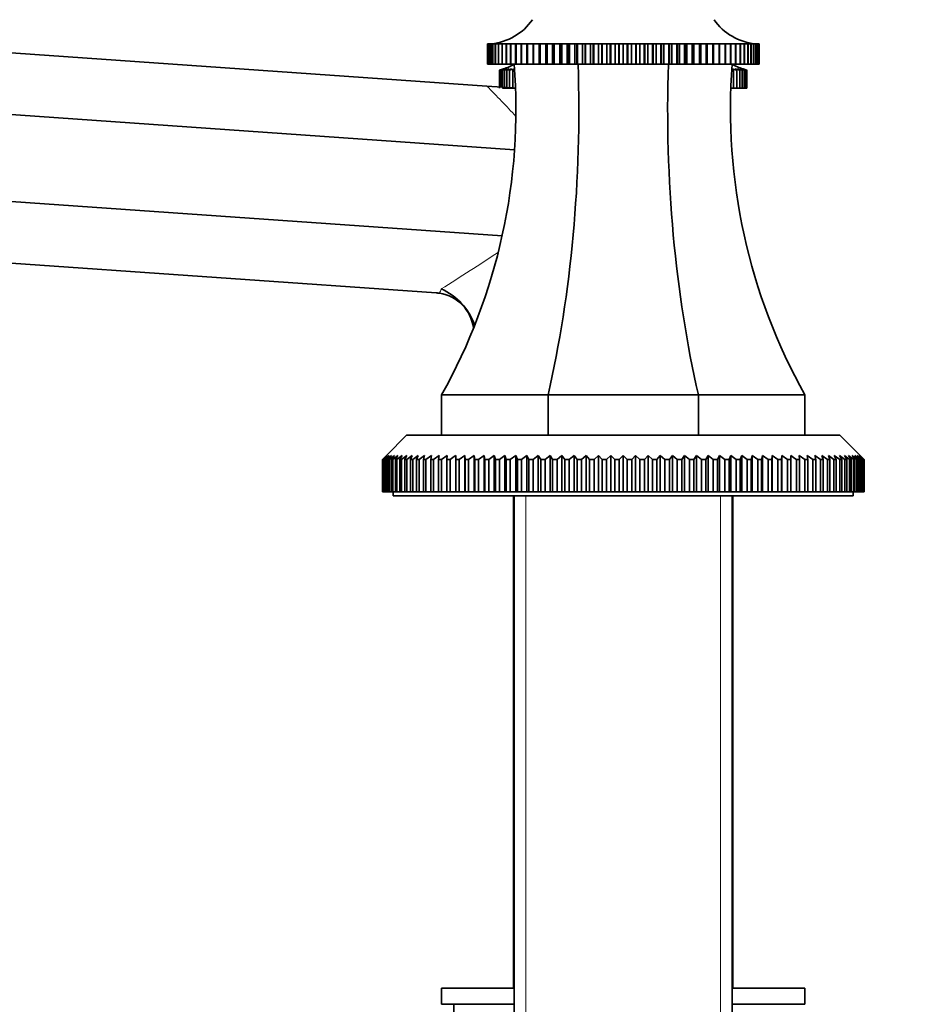
# Model space of a CAD drawing. Units: millimetres. Extents: x 0 to 1649, y 0 to 2099.
# Drawn here: x 337 to 449, y 1302 to 1424 of the extents above; entities that cross this region are included whole.
import ezdxf
from ezdxf import colors
from ezdxf.entities.mleader import LeaderData, LeaderLine
from ezdxf.math import Vec2, Vec3

# ---------------------------------------------------------------- set-up
doc = ezdxf.new("R2010")
doc.units = ezdxf.units.MM
doc.layers.add('DV2_Défaut', color=7, linetype='Continuous')
doc.layers.add('Défaut', color=7, linetype='Continuous')

# ---------------------------------------------------------------- blocks, each defined once
blk = doc.blocks.new('_DOT')
at = {"color": 0}
blk.add_line((0, 0), (-1, 0), dxfattribs=at)
at = {"color": 0, "const_width": 0.333}
blk.add_lwpolyline([(-0.1665, 0, 1), (0.1665, 0, 1)], format="xyb", close=True, dxfattribs=at)
blk = doc.blocks.new('SE1')
at = {"layer": 'DV2_Défaut', "color": 7, "linetype": 'Continuous', "lineweight": 35}
for p, q in [((394.52, 1415.77), (287.37, 1423.26)), ((394.59, 1421), (394.64, 1421)), ((394.59, 1418.5), (394.59, 1421)), ((394.59, 1421), (394.59, 1421)), ((394.64, 1421), (394.59, 1421)), ((394.59, 1421), (394.59, 1418.5)), ((394.65, 1421), (394.77, 1421)), ((394.65, 1418.5), (394.65, 1421)), ((394.66, 1421), (394.65, 1421)), ((394.77, 1421), (394.66, 1421)), ((394.66, 1421), (394.66, 1418.5)), ((394.78, 1421), (394.96, 1421.01)), ((394.78, 1418.5), (394.78, 1421)), ((394.8, 1421), (394.78, 1421)), ((394.97, 1421), (394.8, 1421)), ((394.8, 1421), (394.8, 1418.5)), ((394.98, 1421), (395.37, 1421.02)), ((394.98, 1418.5), (394.98, 1421)), ((395, 1421), (394.98, 1421)), ((395.23, 1421.01), (395, 1421)), ((395, 1421), (395, 1418.5)), ((395.24, 1421), (395.6, 1421.02)), ((395.24, 1418.5), (395.24, 1421)), ((395.26, 1421), (395.24, 1421)), ((395.55, 1421.01), (395.26, 1421)), ((395.26, 1421), (395.26, 1418.5)), ((395.57, 1421), (395.88, 1421.02)), ((395.57, 1418.5), (395.57, 1421)), ((395.59, 1421), (395.57, 1421)), ((395.94, 1421.01), (395.59, 1421)), ((395.59, 1421), (395.59, 1418.5)), ((395.95, 1421), (396.23, 1421.02)), ((395.95, 1418.5), (395.95, 1421)), ((395.98, 1421), (395.95, 1421)), ((396.64, 1421.02), (395.98, 1421)), ((395.98, 1421), (395.98, 1418.5)), ((396.4, 1421), (396.64, 1421.02)), ((396.4, 1418.5), (396.4, 1421)), ((396.43, 1421), (396.4, 1421)), ((397.1, 1421.02), (396.43, 1421)), ((396.43, 1421), (396.43, 1418.5)), ((396.91, 1421), (397.1, 1421.02)), ((396.91, 1418.5), (396.91, 1421)), ((396.95, 1421), (396.91, 1421)), ((397.63, 1421.02), (396.95, 1421)), ((396.95, 1421), (396.95, 1418.5)), ((397.47, 1421), (397.63, 1421.02)), ((397.47, 1418.5), (397.47, 1421)), ((397.51, 1421), (397.47, 1421)), ((398.2, 1421.02), (397.51, 1421)), ((397.51, 1421), (397.51, 1418.5)), ((398.09, 1421), (398.2, 1421.02)), ((398.09, 1418.5), (398.09, 1421)), ((398.14, 1421), (398.09, 1421)), ((398.83, 1421.02), (398.14, 1421)), ((398.14, 1421), (398.14, 1418.5)), ((398.77, 1421), (398.83, 1421.02)), ((398.77, 1418.5), (398.77, 1421)), ((398.81, 1421), (398.77, 1421)), ((399.51, 1421.02), (398.81, 1421)), ((398.81, 1421), (398.81, 1418.5)), ((399.49, 1421), (399.51, 1421.02)), ((399.49, 1418.5), (399.49, 1421)), ((399.54, 1421), (399.49, 1421)), ((400.24, 1421.02), (399.54, 1421)), ((399.54, 1421), (399.54, 1418.5)), ((400.26, 1421), (400.24, 1421.02)), ((400.24, 1421.02), (400.24, 1418.5)), ((400.26, 1418.5), (400.26, 1421)), ((400.31, 1421), (400.26, 1421)), ((401.01, 1421.02), (400.31, 1421)), ((400.31, 1421), (400.31, 1418.5)), ((401.07, 1421), (401.01, 1421.02)), ((401.01, 1421.02), (401.01, 1418.5)), ((401.07, 1418.5), (401.07, 1421)), ((401.13, 1421), (401.07, 1421)), ((401.82, 1421.02), (401.13, 1421)), ((401.13, 1421), (401.13, 1418.5)), ((401.93, 1421), (401.82, 1421.02)), ((401.82, 1421.02), (401.82, 1418.5)), ((401.93, 1418.5), (401.93, 1421)), ((401.99, 1421), (401.93, 1421)), ((402.67, 1421.02), (401.99, 1421)), ((401.99, 1421), (401.99, 1418.5)), ((402.82, 1421), (402.67, 1421.02)), ((402.67, 1421.02), (402.67, 1418.5)), ((402.82, 1418.5), (402.82, 1421)), ((402.88, 1421), (402.82, 1421)), ((403.55, 1421.02), (402.88, 1421)), ((402.88, 1421), (402.88, 1418.5)), ((403.74, 1421), (403.55, 1421.02)), ((403.55, 1421.02), (403.55, 1418.5)), ((403.74, 1418.5), (403.74, 1421)), ((403.81, 1421), (403.74, 1421)), ((404.47, 1421.02), (403.81, 1421)), ((403.81, 1421), (403.81, 1418.5)), ((404.7, 1421), (404.47, 1421.02)), ((404.47, 1421.02), (404.47, 1418.5)), ((404.7, 1418.5), (404.7, 1421)), ((404.77, 1421), (404.7, 1421)), ((405.41, 1421.02), (404.77, 1421)), ((404.77, 1421), (404.77, 1418.5)), ((405.68, 1421), (405.41, 1421.02)), ((405.41, 1421.02), (405.41, 1418.5)), ((405.68, 1418.5), (405.68, 1421)), ((405.75, 1421), (405.68, 1421)), ((406.37, 1421.02), (405.75, 1421)), ((405.75, 1421), (405.75, 1418.5)), ((406.69, 1421), (406.37, 1421.02)), ((406.37, 1421.02), (406.37, 1418.5)), ((406.69, 1418.5), (406.69, 1421)), ((406.76, 1421), (406.69, 1421)), ((407.36, 1421.02), (406.76, 1421)), ((406.76, 1421), (406.76, 1418.5)), ((407.71, 1421), (407.36, 1421.02)), ((407.36, 1421.02), (407.36, 1418.5)), ((407.71, 1418.5), (407.71, 1421)), ((407.78, 1421), (407.71, 1421)), ((408.36, 1421.02), (407.78, 1421)), ((407.78, 1421), (407.78, 1418.5)), ((408.75, 1421), (408.36, 1421.02)), ((408.36, 1421.02), (408.36, 1418.5)), ((408.75, 1418.5), (408.75, 1421)), ((408.82, 1421), (408.75, 1421)), ((409.37, 1421.02), (408.82, 1421)), ((408.82, 1421), (408.82, 1418.5)), ((409.8, 1421), (409.37, 1421.02)), ((409.37, 1421.02), (409.37, 1418.5)), ((409.8, 1418.5), (409.8, 1421)), ((409.87, 1421), (409.8, 1421)), ((410.4, 1421.02), (409.87, 1421)), ((409.87, 1421), (409.87, 1418.5)), ((410.86, 1421), (410.4, 1421.02)), ((410.4, 1421.02), (410.4, 1418.5)), ((410.86, 1418.5), (410.86, 1421)), ((410.93, 1421), (410.86, 1421)), ((411.42, 1421.02), (410.93, 1421)), ((410.93, 1421), (410.93, 1418.5)), ((411.91, 1421), (411.42, 1421.02)), ((411.42, 1421.02), (411.42, 1418.5)), ((411.91, 1418.5), (411.91, 1421)), ((411.99, 1421), (411.91, 1421)), ((412.45, 1421.02), (411.99, 1421)), ((411.99, 1421), (411.99, 1418.5)), ((412.97, 1421), (412.45, 1421.02)), ((412.45, 1421.02), (412.45, 1418.5)), ((412.97, 1418.5), (412.97, 1421)), ((413.04, 1421), (412.97, 1421)), ((413.47, 1421.02), (413.04, 1421)), ((413.04, 1421), (413.04, 1418.5)), ((414.02, 1421), (413.47, 1421.02)), ((413.47, 1421.02), (413.47, 1418.5)), ((414.02, 1418.5), (414.02, 1421)), ((414.09, 1421), (414.02, 1421)), ((414.48, 1421.02), (414.09, 1421)), ((414.09, 1421), (414.09, 1418.5)), ((415.06, 1421), (414.48, 1421.02)), ((414.48, 1421.02), (414.48, 1418.5)), ((415.06, 1418.5), (415.06, 1421)), ((415.13, 1421), (415.06, 1421)), ((415.49, 1421.02), (415.13, 1421)), ((415.13, 1421), (415.13, 1418.5)), ((416.09, 1421), (415.49, 1421.02)), ((415.49, 1421.02), (415.49, 1418.5)), ((416.09, 1418.5), (416.09, 1421)), ((416.15, 1421), (416.09, 1421)), ((416.47, 1421.02), (416.15, 1421)), ((416.15, 1421), (416.15, 1418.5)), ((417.09, 1421), (416.47, 1421.02)), ((416.47, 1421.02), (416.47, 1418.5)), ((417.09, 1418.5), (417.09, 1421)), ((417.16, 1421), (417.09, 1421)), ((417.44, 1421.02), (417.16, 1421)), ((417.16, 1421), (417.16, 1418.5)), ((418.08, 1421), (417.44, 1421.02)), ((417.44, 1421.02), (417.44, 1418.5)), ((418.08, 1418.5), (418.08, 1421)), ((418.14, 1421), (418.08, 1421)), ((418.38, 1421.02), (418.14, 1421)), ((418.14, 1421), (418.14, 1418.5)), ((419.03, 1421), (418.38, 1421.02)), ((418.38, 1421.02), (418.38, 1418.5)), ((419.03, 1418.5), (419.03, 1421)), ((419.1, 1421), (419.03, 1421)), ((419.29, 1421.02), (419.1, 1421)), ((419.1, 1421), (419.1, 1418.5)), ((419.96, 1421), (419.29, 1421.02)), ((419.29, 1421.02), (419.29, 1418.5)), ((419.96, 1418.5), (419.96, 1421)), ((420.03, 1421), (419.96, 1421)), ((420.18, 1421.02), (420.03, 1421)), ((420.03, 1421), (420.03, 1418.5)), ((420.86, 1421), (420.18, 1421.02)), ((420.18, 1421.02), (420.18, 1418.5)), ((420.86, 1418.5), (420.86, 1421)), ((420.92, 1421), (420.86, 1421)), ((421.03, 1421.02), (420.92, 1421)), ((420.92, 1421), (420.92, 1418.5)), ((421.71, 1421), (421.03, 1421.02)), ((421.03, 1421.02), (421.03, 1418.5)), ((421.71, 1418.5), (421.71, 1421)), ((421.77, 1421), (421.71, 1421)), ((421.84, 1421.02), (421.77, 1421)), ((421.77, 1421), (421.77, 1418.5)), ((422.53, 1421), (421.84, 1421.02)), ((421.84, 1421.02), (421.84, 1418.5)), ((422.53, 1418.5), (422.53, 1421)), ((422.59, 1421), (422.53, 1421)), ((422.61, 1421.02), (422.59, 1421)), ((422.59, 1421), (422.59, 1418.5)), ((423.3, 1421), (422.61, 1421.02)), ((422.61, 1421.02), (422.61, 1418.5)), ((423.3, 1418.5), (423.3, 1421)), ((423.35, 1421), (423.3, 1421)), ((424.03, 1421), (423.33, 1421.02)), ((423.33, 1421.02), (423.35, 1421)), ((423.35, 1421), (423.35, 1418.5)), ((424.71, 1421), (424.01, 1421.02)), ((424.01, 1421.02), (424.08, 1421)), ((424.03, 1418.5), (424.03, 1421)), ((424.08, 1421), (424.03, 1421)), ((424.08, 1421), (424.08, 1418.5)), ((425.33, 1421), (424.64, 1421.02)), ((424.64, 1421.02), (424.75, 1421)), ((424.71, 1418.5), (424.71, 1421)), ((424.75, 1421), (424.71, 1421)), ((424.75, 1421), (424.75, 1418.5)), ((425.9, 1421), (425.22, 1421.02)), ((425.22, 1421.02), (425.37, 1421)), ((425.33, 1418.5), (425.33, 1421)), ((425.37, 1421), (425.33, 1421)), ((425.37, 1421), (425.37, 1418.5)), ((426.41, 1421), (425.74, 1421.02)), ((425.74, 1421.02), (425.93, 1421)), ((425.9, 1418.5), (425.9, 1421)), ((425.93, 1421), (425.9, 1421)), ((425.93, 1421), (425.93, 1418.5)), ((426.86, 1421), (426.21, 1421.02)), ((426.21, 1421.02), (426.44, 1421)), ((426.41, 1418.5), (426.41, 1421)), ((426.44, 1421), (426.41, 1421)), ((426.44, 1421), (426.44, 1418.5)), ((426.61, 1421.02), (426.89, 1421)), ((426.86, 1418.5), (426.86, 1421)), ((426.89, 1421), (426.86, 1421)), ((426.89, 1421), (426.89, 1418.5)), ((427.25, 1421), (426.91, 1421.01)), ((426.96, 1421.02), (427.28, 1421)), ((427.25, 1421.02), (427.6, 1421)), ((427.25, 1418.5), (427.25, 1421)), ((427.28, 1421), (427.25, 1421)), ((427.28, 1421), (427.28, 1418.5)), ((427.58, 1421), (427.29, 1421.01)), ((427.47, 1421.02), (427.86, 1421)), ((427.58, 1418.5), (427.58, 1421)), ((427.6, 1421), (427.58, 1421)), ((427.6, 1421), (427.6, 1418.5)), ((427.85, 1421), (427.62, 1421.01)), ((427.85, 1418.5), (427.85, 1421)), ((427.86, 1421), (427.85, 1421)), ((427.86, 1421), (427.86, 1418.5)), ((427.88, 1421.01), (428.06, 1421)), ((428.05, 1421), (427.88, 1421)), ((428.05, 1418.5), (428.05, 1421)), ((428.06, 1421), (428.05, 1421)), ((428.06, 1421), (428.06, 1418.5)), ((428.18, 1421), (428.07, 1421)), ((428.07, 1421), (428.19, 1421)), ((428.25, 1421), (428.14, 1421)), ((428.18, 1418.5), (428.18, 1421)), ((428.19, 1421), (428.18, 1421)), ((428.19, 1421), (428.19, 1418.5)), ((428.2, 1421), (428.25, 1421)), ((428.25, 1418.5), (428.25, 1421)), ((428.25, 1421), (428.25, 1421)), ((428.25, 1421), (428.25, 1418.5)), ((394.59, 1418.5), (394.59, 1418.5)), ((394.59, 1418.5), (394.65, 1418.5)), ((394.66, 1418.5), (394.65, 1418.5)), ((394.66, 1418.5), (394.78, 1418.5)), ((394.8, 1418.5), (394.78, 1418.5)), ((394.8, 1418.5), (394.98, 1418.5)), ((395, 1418.5), (394.98, 1418.5)), ((395, 1418.5), (395.24, 1418.5)), ((395.26, 1418.5), (395.24, 1418.5)), ((395.26, 1418.5), (395.57, 1418.5)), ((395.59, 1418.5), (395.57, 1418.5)), ((395.59, 1418.5), (395.95, 1418.5)), ((395.98, 1418.5), (395.95, 1418.5)), ((395.98, 1418.5), (396.4, 1418.5)), ((396.57, 1417.89), (396.09, 1417.75)), ((396.09, 1417.75), (396.13, 1417.77)), ((396.09, 1417.75), (396.09, 1415.5)), ((396.15, 1417.75), (396.69, 1417.89)), ((396.6, 1417.89), (396.15, 1417.75)), ((396.15, 1417.75), (396.15, 1415.65)), ((396.27, 1417.75), (396.84, 1417.89)), ((396.69, 1417.89), (396.27, 1417.75)), ((396.27, 1417.75), (396.27, 1415.65)), ((396.43, 1418.5), (396.4, 1418.5)), ((396.43, 1418.5), (396.91, 1418.5)), ((396.45, 1417.75), (397.04, 1417.89)), ((396.84, 1417.89), (396.45, 1417.75)), ((396.45, 1417.75), (396.45, 1415.5)), ((396.69, 1417.75), (397.3, 1417.89)), ((397.04, 1417.89), (396.69, 1417.75)), ((396.69, 1417.75), (396.69, 1415.5)), ((396.95, 1418.5), (396.91, 1418.5)), ((396.95, 1418.5), (397.47, 1418.5)), ((396.99, 1417.75), (397.61, 1417.89)), ((397.3, 1417.89), (396.99, 1417.75)), ((396.99, 1417.75), (396.99, 1415.5)), ((397.34, 1417.75), (397.99, 1417.89)), ((397.61, 1417.89), (397.34, 1417.75)), ((397.34, 1417.75), (397.34, 1415.5)), ((397.51, 1418.5), (397.47, 1418.5)), ((397.51, 1418.5), (398.09, 1418.5)), ((397.99, 1417.89), (397.75, 1417.75)), ((397.75, 1417.75), (397.94, 1417.79)), ((397.75, 1417.75), (397.75, 1415.5)), ((398.14, 1418.5), (398.09, 1418.5)), ((398.14, 1418.5), (398.77, 1418.5)), ((398.81, 1418.5), (398.77, 1418.5)), ((398.81, 1418.5), (399.49, 1418.5)), ((399.54, 1418.5), (399.49, 1418.5)), ((399.54, 1418.5), (400.24, 1418.5)), ((400.24, 1418.5), (400.26, 1418.5)), ((400.31, 1418.5), (400.26, 1418.5)), ((400.31, 1418.5), (401.01, 1418.5)), ((401.01, 1418.5), (401.07, 1418.5)), ((401.13, 1418.5), (401.07, 1418.5)), ((401.13, 1418.5), (401.82, 1418.5)), ((401.82, 1418.5), (401.93, 1418.5)), ((401.99, 1418.5), (401.93, 1418.5)), ((401.99, 1418.5), (402.67, 1418.5)), ((402.67, 1418.5), (402.82, 1418.5)), ((402.88, 1418.5), (402.82, 1418.5)), ((402.88, 1418.5), (403.55, 1418.5)), ((403.55, 1418.5), (403.74, 1418.5)), ((403.81, 1418.5), (403.74, 1418.5)), ((403.81, 1418.5), (404.47, 1418.5)), ((404.47, 1418.5), (404.7, 1418.5)), ((404.77, 1418.5), (404.7, 1418.5)), ((404.77, 1418.5), (405.41, 1418.5)), ((405.41, 1418.5), (405.68, 1418.5)), ((405.75, 1418.5), (405.68, 1418.5)), ((405.75, 1418.5), (406.37, 1418.5)), ((406.37, 1418.5), (406.69, 1418.5)), ((406.76, 1418.5), (406.69, 1418.5)), ((406.76, 1418.5), (407.36, 1418.5)), ((407.36, 1418.5), (407.71, 1418.5)), ((407.78, 1418.5), (407.71, 1418.5)), ((407.78, 1418.5), (408.36, 1418.5)), ((408.36, 1418.5), (408.75, 1418.5)), ((408.82, 1418.5), (408.75, 1418.5)), ((408.82, 1418.5), (409.37, 1418.5)), ((409.37, 1418.5), (409.8, 1418.5)), ((409.87, 1418.5), (409.8, 1418.5)), ((409.87, 1418.5), (410.4, 1418.5)), ((410.4, 1418.5), (410.86, 1418.5)), ((410.93, 1418.5), (410.86, 1418.5)), ((410.93, 1418.5), (411.42, 1418.5)), ((411.42, 1418.5), (411.91, 1418.5)), ((411.99, 1418.5), (411.91, 1418.5)), ((411.99, 1418.5), (412.45, 1418.5)), ((412.45, 1418.5), (412.97, 1418.5)), ((413.04, 1418.5), (412.97, 1418.5)), ((413.04, 1418.5), (413.47, 1418.5)), ((413.47, 1418.5), (414.02, 1418.5)), ((414.09, 1418.5), (414.02, 1418.5)), ((414.09, 1418.5), (414.48, 1418.5)), ((414.48, 1418.5), (415.06, 1418.5)), ((415.13, 1418.5), (415.06, 1418.5)), ((415.13, 1418.5), (415.49, 1418.5)), ((415.49, 1418.5), (416.09, 1418.5)), ((416.15, 1418.5), (416.09, 1418.5)), ((416.15, 1418.5), (416.47, 1418.5)), ((416.47, 1418.5), (417.09, 1418.5)), ((417.16, 1418.5), (417.09, 1418.5)), ((417.16, 1418.5), (417.44, 1418.5)), ((417.44, 1418.5), (418.08, 1418.5)), ((418.14, 1418.5), (418.08, 1418.5)), ((418.14, 1418.5), (418.38, 1418.5)), ((418.38, 1418.5), (419.03, 1418.5)), ((419.1, 1418.5), (419.03, 1418.5)), ((419.1, 1418.5), (419.29, 1418.5)), ((419.29, 1418.5), (419.96, 1418.5)), ((420.03, 1418.5), (419.96, 1418.5)), ((420.03, 1418.5), (420.18, 1418.5)), ((420.18, 1418.5), (420.86, 1418.5)), ((420.92, 1418.5), (420.86, 1418.5)), ((420.92, 1418.5), (421.03, 1418.5)), ((421.03, 1418.5), (421.71, 1418.5)), ((421.77, 1418.5), (421.71, 1418.5)), ((421.77, 1418.5), (421.84, 1418.5)), ((421.84, 1418.5), (422.53, 1418.5)), ((422.59, 1418.5), (422.53, 1418.5)), ((422.59, 1418.5), (422.61, 1418.5)), ((422.61, 1418.5), (423.3, 1418.5)), ((423.35, 1418.5), (423.3, 1418.5)), ((423.35, 1418.5), (424.03, 1418.5)), ((424.08, 1418.5), (424.03, 1418.5)), ((424.08, 1418.5), (424.71, 1418.5)), ((424.75, 1418.5), (424.71, 1418.5)), ((424.75, 1418.5), (425.33, 1418.5)), ((424.86, 1417.89), (425.5, 1417.75)), ((425.09, 1417.75), (424.86, 1417.89)), ((424.91, 1417.79), (425.09, 1417.75)), ((425.09, 1417.75), (425.09, 1415.5)), ((425.23, 1417.89), (425.85, 1417.75)), ((425.5, 1417.75), (425.23, 1417.89)), ((425.37, 1418.5), (425.33, 1418.5)), ((425.37, 1418.5), (425.9, 1418.5)), ((425.5, 1417.75), (425.5, 1415.5)), ((425.55, 1417.89), (426.15, 1417.75)), ((425.85, 1417.75), (425.55, 1417.89)), ((425.81, 1417.89), (426.39, 1417.75)), ((426.15, 1417.75), (425.81, 1417.89)), ((425.85, 1417.75), (425.85, 1415.5)), ((425.93, 1418.5), (425.9, 1418.5)), ((425.93, 1418.5), (426.41, 1418.5)), ((426.01, 1417.89), (426.57, 1417.75)), ((426.39, 1417.75), (426.01, 1417.89)), ((426.15, 1417.75), (426.15, 1415.5)), ((426.16, 1417.89), (426.69, 1417.75)), ((426.57, 1417.75), (426.16, 1417.89)), ((426.69, 1417.75), (426.24, 1417.89)), ((426.75, 1417.75), (426.27, 1417.89)), ((426.39, 1417.75), (426.39, 1415.5)), ((426.44, 1418.5), (426.41, 1418.5)), ((426.44, 1418.5), (426.86, 1418.5)), ((426.57, 1417.75), (426.57, 1415.5)), ((426.69, 1417.75), (426.69, 1415.5)), ((426.71, 1417.77), (426.75, 1417.75)), ((426.75, 1417.75), (426.75, 1415.5)), ((426.89, 1418.5), (426.86, 1418.5)), ((426.89, 1418.5), (427.25, 1418.5)), ((427.28, 1418.5), (427.25, 1418.5)), ((427.28, 1418.5), (427.58, 1418.5)), ((427.6, 1418.5), (427.58, 1418.5)), ((427.6, 1418.5), (427.85, 1418.5)), ((427.86, 1418.5), (427.85, 1418.5)), ((427.86, 1418.5), (428.05, 1418.5)), ((428.06, 1418.5), (428.05, 1418.5)), ((428.06, 1418.5), (428.18, 1418.5)), ((428.19, 1418.5), (428.18, 1418.5)), ((428.19, 1418.5), (428.25, 1418.5)), ((428.25, 1418.5), (428.25, 1418.5)), ((397.96, 1407.89), (286.84, 1415.66)), ((394.52, 1415.77), (397.68, 1415.55)), ((396.69, 1415.5), (396.45, 1415.5)), ((396.99, 1415.5), (396.69, 1415.5)), ((397.34, 1415.5), (396.99, 1415.5)), ((397.75, 1415.5), (397.34, 1415.5)), ((398.09, 1415.5), (397.75, 1415.5)), ((425.09, 1415.5), (424.75, 1415.5)), ((425.5, 1415.5), (425.09, 1415.5)), ((425.85, 1415.5), (425.5, 1415.5)), ((426.15, 1415.5), (425.85, 1415.5)), ((426.39, 1415.5), (426.15, 1415.5)), ((426.57, 1415.5), (426.39, 1415.5)), ((426.69, 1415.5), (426.57, 1415.5)), ((426.75, 1415.5), (426.69, 1415.5)), ((396.42, 1397.21), (286.09, 1404.92)), ((388.25, 1390.14), (285.56, 1397.32)), ((402.1, 1377.5), (388.92, 1377.5)), ((388.92, 1377.5), (388.92, 1372.5)), ((420.74, 1377.5), (402.1, 1377.5)), ((402.1, 1377.5), (402.1, 1372.5)), ((433.92, 1377.5), (420.74, 1377.5)), ((420.74, 1377.5), (420.74, 1372.5)), ((433.92, 1377.5), (433.92, 1372.5)), ((384.57, 1372.5), (382.07, 1370)), ((384.57, 1372.5), (438.27, 1372.5)), ((440.77, 1370), (438.27, 1372.5)), ((381.58, 1369.5), (382.07, 1370)), ((381.58, 1365.5), (381.58, 1369.5)), ((381.59, 1369.5), (381.58, 1369.5)), ((382.11, 1370), (381.59, 1369.5)), ((381.59, 1369.5), (381.59, 1365.5)), ((381.64, 1369.5), (382.11, 1370)), ((381.64, 1365.5), (381.64, 1369.5)), ((381.69, 1369.5), (381.64, 1369.5)), ((382.23, 1370), (381.69, 1369.5)), ((381.69, 1369.5), (381.69, 1365.5)), ((381.79, 1369.5), (382.23, 1370)), ((381.79, 1365.5), (381.79, 1369.5)), ((381.87, 1369.5), (381.79, 1369.5)), ((382.43, 1370), (381.87, 1369.5)), ((381.87, 1369.5), (381.87, 1365.5)), ((382.02, 1369.5), (382.43, 1370)), ((382.02, 1365.5), (382.02, 1369.5)), ((382.13, 1369.5), (382.02, 1369.5)), ((382.71, 1370), (382.13, 1369.5)), ((382.13, 1369.5), (382.13, 1365.5)), ((382.33, 1369.5), (382.71, 1370)), ((382.33, 1365.5), (382.33, 1369.5)), ((382.46, 1369.5), (382.33, 1369.5)), ((383.07, 1370), (382.46, 1369.5)), ((382.46, 1369.5), (382.46, 1365.5)), ((382.72, 1369.5), (383.07, 1370)), ((382.72, 1365.5), (382.72, 1369.5)), ((382.88, 1369.5), (382.72, 1369.5)), ((383.51, 1370), (382.88, 1369.5)), ((382.88, 1369.5), (382.88, 1365.5)), ((383.19, 1369.5), (383.51, 1370)), ((383.19, 1365.5), (383.19, 1369.5)), ((383.38, 1369.5), (383.19, 1369.5)), ((384.02, 1370), (383.38, 1369.5)), ((383.38, 1369.5), (383.38, 1365.5)), ((383.74, 1369.5), (384.02, 1370)), ((383.74, 1365.5), (383.74, 1369.5)), ((383.95, 1369.5), (383.74, 1369.5)), ((384.61, 1370), (383.95, 1369.5)), ((383.95, 1369.5), (383.95, 1365.5)), ((384.36, 1369.5), (384.61, 1370)), ((384.36, 1365.5), (384.36, 1369.5)), ((384.6, 1369.5), (384.36, 1369.5)), ((385.27, 1370), (384.6, 1369.5)), ((384.6, 1369.5), (384.6, 1365.5)), ((385.05, 1369.5), (385.27, 1370)), ((385.05, 1365.5), (385.05, 1369.5)), ((385.33, 1369.5), (385.05, 1369.5)), ((386, 1370), (385.33, 1369.5)), ((385.33, 1369.5), (385.33, 1365.5)), ((385.82, 1369.5), (386, 1370)), ((385.82, 1365.5), (385.82, 1369.5)), ((386.12, 1369.5), (385.82, 1369.5)), ((386.81, 1370), (386.12, 1369.5)), ((386.12, 1369.5), (386.12, 1365.5)), ((386.66, 1369.5), (386.81, 1370)), ((386.66, 1365.5), (386.66, 1369.5)), ((386.98, 1369.5), (386.66, 1369.5)), ((387.68, 1370), (386.98, 1369.5)), ((386.98, 1369.5), (386.98, 1365.5)), ((387.57, 1369.5), (387.68, 1370)), ((387.57, 1365.5), (387.57, 1369.5)), ((387.92, 1369.5), (387.57, 1369.5)), ((388.61, 1370), (387.92, 1369.5)), ((387.92, 1369.5), (387.92, 1365.5)), ((388.54, 1369.5), (388.61, 1370)), ((388.54, 1365.5), (388.54, 1369.5)), ((388.91, 1369.5), (388.54, 1369.5)), ((389.61, 1370), (388.91, 1369.5)), ((388.91, 1369.5), (388.91, 1365.5)), ((389.57, 1369.5), (389.61, 1370)), ((389.57, 1365.5), (389.57, 1369.5)), ((389.97, 1369.5), (389.57, 1369.5)), ((389.97, 1369.5), (389.97, 1365.5)), ((390.67, 1369.5), (390.67, 1370)), ((390.67, 1365.5), (390.67, 1369.5)), ((391.08, 1369.5), (390.67, 1369.5)), ((391.78, 1370), (391.08, 1369.5)), ((391.08, 1369.5), (391.08, 1365.5)), ((391.82, 1369.5), (391.78, 1370)), ((391.78, 1370), (391.78, 1365.5)), ((391.82, 1365.5), (391.82, 1369.5)), ((392.25, 1369.5), (391.82, 1369.5)), ((392.95, 1370), (392.25, 1369.5)), ((392.25, 1369.5), (392.25, 1365.5)), ((393.02, 1369.5), (392.95, 1370)), ((392.95, 1370), (392.95, 1365.5)), ((393.02, 1365.5), (393.02, 1369.5)), ((393.48, 1369.5), (393.02, 1369.5)), ((394.17, 1370), (393.48, 1369.5)), ((393.48, 1369.5), (393.48, 1365.5)), ((394.28, 1369.5), (394.17, 1370)), ((394.17, 1370), (394.17, 1365.5)), ((394.28, 1365.5), (394.28, 1369.5)), ((394.75, 1369.5), (394.28, 1369.5)), ((395.44, 1370), (394.75, 1369.5)), ((394.75, 1369.5), (394.75, 1365.5)), ((395.58, 1369.5), (395.44, 1370)), ((395.44, 1370), (395.44, 1365.5)), ((395.58, 1365.5), (395.58, 1369.5)), ((396.07, 1369.5), (395.58, 1369.5)), ((396.75, 1370), (396.07, 1369.5)), ((396.07, 1369.5), (396.07, 1365.5)), ((396.93, 1369.5), (396.75, 1370)), ((396.75, 1370), (396.75, 1365.5)), ((396.93, 1365.5), (396.93, 1369.5)), ((397.43, 1369.5), (396.93, 1369.5)), ((398.1, 1370), (397.43, 1369.5)), ((397.43, 1369.5), (397.43, 1365.5)), ((398.31, 1369.5), (398.1, 1370)), ((398.1, 1370), (398.1, 1365.5)), ((398.31, 1365.5), (398.31, 1369.5)), ((398.83, 1369.5), (398.31, 1369.5)), ((399.48, 1370), (398.83, 1369.5)), ((398.83, 1369.5), (398.83, 1365.5)), ((399.74, 1369.5), (399.48, 1370)), ((399.48, 1370), (399.48, 1365.5)), ((399.74, 1365.5), (399.74, 1369.5)), ((400.26, 1369.5), (399.74, 1369.5)), ((400.9, 1370), (400.26, 1369.5)), ((400.26, 1369.5), (400.26, 1365.5)), ((401.19, 1369.5), (400.9, 1370)), ((400.9, 1370), (400.9, 1365.5)), ((401.19, 1365.5), (401.19, 1369.5)), ((401.73, 1369.5), (401.19, 1369.5)), ((402.35, 1370), (401.73, 1369.5)), ((401.73, 1369.5), (401.73, 1365.5)), ((402.67, 1369.5), (402.35, 1370)), ((402.35, 1370), (402.35, 1365.5)), ((402.67, 1365.5), (402.67, 1369.5)), ((403.22, 1369.5), (402.67, 1369.5)), ((403.83, 1370), (403.22, 1369.5)), ((403.22, 1369.5), (403.22, 1365.5)), ((404.18, 1369.5), (403.83, 1370)), ((403.83, 1370), (403.83, 1365.5)), ((404.18, 1365.5), (404.18, 1369.5)), ((404.73, 1369.5), (404.18, 1369.5)), ((405.32, 1370), (404.73, 1369.5)), ((404.73, 1369.5), (404.73, 1365.5)), ((405.7, 1369.5), (405.32, 1370)), ((405.32, 1370), (405.32, 1365.5)), ((405.7, 1365.5), (405.7, 1369.5)), ((406.26, 1369.5), (405.7, 1369.5)), ((406.83, 1370), (406.26, 1369.5)), ((406.26, 1369.5), (406.26, 1365.5)), ((407.24, 1369.5), (406.83, 1370)), ((406.83, 1370), (406.83, 1365.5)), ((407.24, 1365.5), (407.24, 1369.5)), ((407.81, 1369.5), (407.24, 1369.5)), ((408.35, 1370), (407.81, 1369.5)), ((407.81, 1369.5), (407.81, 1365.5)), ((408.8, 1369.5), (408.35, 1370)), ((408.35, 1370), (408.35, 1365.5)), ((408.8, 1365.5), (408.8, 1369.5)), ((409.36, 1369.5), (408.8, 1369.5)), ((409.89, 1370), (409.36, 1369.5)), ((409.36, 1369.5), (409.36, 1365.5)), ((410.36, 1369.5), (409.89, 1370)), ((409.89, 1370), (409.89, 1365.5)), ((410.36, 1365.5), (410.36, 1369.5)), ((410.93, 1369.5), (410.36, 1369.5)), ((411.42, 1370), (410.93, 1369.5)), ((410.93, 1369.5), (410.93, 1365.5)), ((411.92, 1369.5), (411.42, 1370)), ((411.42, 1370), (411.42, 1365.5)), ((411.92, 1365.5), (411.92, 1369.5)), ((412.49, 1369.5), (411.92, 1369.5)), ((412.96, 1370), (412.49, 1369.5)), ((412.49, 1369.5), (412.49, 1365.5)), ((413.48, 1369.5), (412.96, 1370)), ((412.96, 1370), (412.96, 1365.5)), ((413.48, 1365.5), (413.48, 1369.5)), ((414.05, 1369.5), (413.48, 1369.5)), ((414.49, 1370), (414.05, 1369.5)), ((414.05, 1369.5), (414.05, 1365.5)), ((415.04, 1369.5), (414.49, 1370)), ((414.49, 1370), (414.49, 1365.5)), ((415.04, 1365.5), (415.04, 1369.5)), ((415.6, 1369.5), (415.04, 1369.5)), ((416.01, 1370), (415.6, 1369.5)), ((415.6, 1369.5), (415.6, 1365.5)), ((416.58, 1369.5), (416.01, 1370)), ((416.01, 1370), (416.01, 1365.5)), ((416.58, 1365.5), (416.58, 1369.5)), ((417.14, 1369.5), (416.58, 1369.5)), ((417.52, 1370), (417.14, 1369.5)), ((417.14, 1369.5), (417.14, 1365.5)), ((418.11, 1369.5), (417.52, 1370)), ((417.52, 1370), (417.52, 1365.5)), ((418.11, 1365.5), (418.11, 1369.5)), ((418.67, 1369.5), (418.11, 1369.5)), ((419.02, 1370), (418.67, 1369.5)), ((418.67, 1369.5), (418.67, 1365.5)), ((419.63, 1369.5), (419.02, 1370)), ((419.02, 1370), (419.02, 1365.5)), ((419.63, 1365.5), (419.63, 1369.5)), ((420.17, 1369.5), (419.63, 1369.5)), ((420.49, 1370), (420.17, 1369.5)), ((420.17, 1369.5), (420.17, 1365.5)), ((421.12, 1369.5), (420.49, 1370)), ((420.49, 1370), (420.49, 1365.5)), ((421.12, 1365.5), (421.12, 1369.5)), ((421.65, 1369.5), (421.12, 1369.5)), ((421.94, 1370), (421.65, 1369.5)), ((421.65, 1369.5), (421.65, 1365.5)), ((422.58, 1369.5), (421.94, 1370)), ((421.94, 1370), (421.94, 1365.5)), ((422.58, 1365.5), (422.58, 1369.5)), ((423.11, 1369.5), (422.58, 1369.5)), ((423.36, 1370), (423.11, 1369.5)), ((423.11, 1369.5), (423.11, 1365.5)), ((424.01, 1369.5), (423.36, 1370)), ((423.36, 1370), (423.36, 1365.5)), ((424.01, 1365.5), (424.01, 1369.5)), ((424.53, 1369.5), (424.01, 1369.5)), ((424.75, 1370), (424.53, 1369.5)), ((424.53, 1369.5), (424.53, 1365.5)), ((425.41, 1369.5), (424.75, 1370)), ((424.75, 1370), (424.75, 1365.5)), ((425.41, 1365.5), (425.41, 1369.5)), ((425.92, 1369.5), (425.41, 1369.5)), ((426.1, 1370), (425.92, 1369.5)), ((425.92, 1369.5), (425.92, 1365.5)), ((426.77, 1369.5), (426.1, 1370)), ((426.1, 1370), (426.1, 1365.5)), ((426.77, 1365.5), (426.77, 1369.5)), ((427.26, 1369.5), (426.77, 1369.5)), ((427.41, 1370), (427.26, 1369.5)), ((427.26, 1369.5), (427.26, 1365.5)), ((428.09, 1369.5), (427.41, 1370)), ((427.41, 1370), (427.41, 1365.5)), ((428.09, 1365.5), (428.09, 1369.5)), ((428.56, 1369.5), (428.09, 1369.5)), ((428.67, 1370), (428.56, 1369.5)), ((428.56, 1369.5), (428.56, 1365.5)), ((429.37, 1369.5), (428.67, 1370)), ((428.67, 1370), (428.67, 1365.5)), ((429.37, 1365.5), (429.37, 1369.5)), ((429.82, 1369.5), (429.37, 1369.5)), ((429.89, 1370), (429.82, 1369.5)), ((429.82, 1369.5), (429.82, 1365.5)), ((430.59, 1369.5), (429.89, 1370)), ((429.89, 1370), (429.89, 1365.5)), ((430.59, 1365.5), (430.59, 1369.5)), ((431.02, 1369.5), (430.59, 1369.5)), ((431.06, 1370), (431.02, 1369.5)), ((431.02, 1369.5), (431.02, 1365.5)), ((431.76, 1369.5), (431.06, 1370)), ((431.06, 1370), (431.06, 1365.5)), ((431.76, 1365.5), (431.76, 1369.5)), ((432.18, 1369.5), (431.76, 1369.5)), ((432.18, 1370), (432.18, 1369.5)), ((432.18, 1369.5), (432.18, 1365.5)), ((432.88, 1365.5), (432.88, 1369.5)), ((433.27, 1369.5), (432.88, 1369.5)), ((433.23, 1370), (433.27, 1369.5)), ((433.93, 1369.5), (433.23, 1370)), ((433.27, 1369.5), (433.27, 1365.5)), ((433.93, 1365.5), (433.93, 1369.5)), ((434.3, 1369.5), (433.93, 1369.5)), ((434.23, 1370), (434.3, 1369.5)), ((434.93, 1369.5), (434.23, 1370)), ((434.3, 1369.5), (434.3, 1365.5)), ((434.93, 1365.5), (434.93, 1369.5)), ((435.28, 1369.5), (434.93, 1369.5)), ((435.17, 1370), (435.28, 1369.5)), ((435.86, 1369.5), (435.17, 1370)), ((435.28, 1369.5), (435.28, 1365.5)), ((435.86, 1365.5), (435.86, 1369.5)), ((436.18, 1369.5), (435.86, 1369.5)), ((436.04, 1370), (436.18, 1369.5)), ((436.72, 1369.5), (436.04, 1370)), ((436.18, 1369.5), (436.18, 1365.5)), ((436.72, 1365.5), (436.72, 1369.5)), ((437.02, 1369.5), (436.72, 1369.5)), ((436.84, 1370), (437.02, 1369.5)), ((437.52, 1369.5), (436.84, 1370)), ((437.02, 1369.5), (437.02, 1365.5)), ((437.52, 1365.5), (437.52, 1369.5)), ((437.79, 1369.5), (437.52, 1369.5)), ((437.57, 1370), (437.79, 1369.5)), ((438.24, 1369.5), (437.57, 1370)), ((437.79, 1369.5), (437.79, 1365.5)), ((438.23, 1370), (438.49, 1369.5)), ((438.89, 1369.5), (438.23, 1370)), ((438.24, 1365.5), (438.24, 1369.5)), ((438.49, 1369.5), (438.24, 1369.5)), ((438.49, 1369.5), (438.49, 1365.5)), ((438.82, 1370), (439.11, 1369.5)), ((439.46, 1369.5), (438.82, 1370)), ((438.89, 1365.5), (438.89, 1369.5)), ((439.11, 1369.5), (438.89, 1369.5)), ((439.11, 1369.5), (439.11, 1365.5)), ((439.34, 1370), (439.65, 1369.5)), ((439.96, 1369.5), (439.34, 1370)), ((439.46, 1365.5), (439.46, 1369.5)), ((439.65, 1369.5), (439.46, 1369.5)), ((439.65, 1369.5), (439.65, 1365.5)), ((439.77, 1370), (440.12, 1369.5)), ((440.38, 1369.5), (439.77, 1370)), ((439.96, 1365.5), (439.96, 1369.5)), ((440.12, 1369.5), (439.96, 1369.5)), ((440.12, 1369.5), (440.12, 1365.5)), ((440.13, 1370), (440.51, 1369.5)), ((440.72, 1369.5), (440.13, 1370)), ((440.38, 1365.5), (440.38, 1369.5)), ((440.51, 1369.5), (440.38, 1369.5)), ((440.41, 1370), (440.82, 1369.5)), ((440.98, 1369.5), (440.41, 1370)), ((440.51, 1369.5), (440.51, 1365.5)), ((440.61, 1370), (441.05, 1369.5)), ((441.16, 1369.5), (440.61, 1370)), ((440.72, 1365.5), (440.72, 1369.5)), ((440.82, 1369.5), (440.72, 1369.5)), ((440.73, 1370), (441.2, 1369.5)), ((441.25, 1369.5), (440.73, 1370)), ((440.77, 1370), (441.27, 1369.5)), ((440.82, 1369.5), (440.82, 1365.5)), ((440.98, 1365.5), (440.98, 1369.5)), ((441.05, 1369.5), (440.98, 1369.5)), ((441.05, 1369.5), (441.05, 1365.5)), ((441.16, 1365.5), (441.16, 1369.5)), ((441.2, 1369.5), (441.16, 1369.5)), ((441.2, 1369.5), (441.2, 1365.5)), ((441.27, 1369.5), (441.25, 1369.5)), ((441.25, 1365.5), (441.25, 1369.5)), ((441.27, 1369.5), (441.27, 1365.5)), ((381.59, 1365.5), (381.58, 1365.5)), ((381.59, 1365.5), (381.64, 1365.5)), ((381.69, 1365.5), (381.64, 1365.5)), ((381.69, 1365.5), (381.79, 1365.5)), ((381.87, 1365.5), (381.79, 1365.5)), ((381.87, 1365.5), (382.02, 1365.5)), ((382.13, 1365.5), (382.02, 1365.5)), ((382.13, 1365.5), (382.33, 1365.5)), ((382.46, 1365.5), (382.33, 1365.5)), ((382.46, 1365.5), (382.72, 1365.5)), ((382.88, 1365.5), (382.72, 1365.5)), ((382.88, 1365.5), (383.19, 1365.5)), ((382.92, 1365.5), (382.92, 1365)), ((383.38, 1365.5), (383.19, 1365.5)), ((383.38, 1365.5), (383.74, 1365.5)), ((383.95, 1365.5), (383.74, 1365.5)), ((383.95, 1365.5), (384.36, 1365.5)), ((384.6, 1365.5), (384.36, 1365.5)), ((384.6, 1365.5), (385.05, 1365.5)), ((385.33, 1365.5), (385.05, 1365.5)), ((385.33, 1365.5), (385.82, 1365.5)), ((386.12, 1365.5), (385.82, 1365.5)), ((386.12, 1365.5), (386.66, 1365.5)), ((386.98, 1365.5), (386.66, 1365.5)), ((386.98, 1365.5), (387.57, 1365.5)), ((387.92, 1365.5), (387.57, 1365.5)), ((387.92, 1365.5), (388.54, 1365.5)), ((388.91, 1365.5), (388.54, 1365.5)), ((388.91, 1365.5), (389.57, 1365.5)), ((389.97, 1365.5), (389.57, 1365.5)), ((389.97, 1365.5), (390.67, 1365.5)), ((391.08, 1365.5), (390.67, 1365.5)), ((391.08, 1365.5), (391.78, 1365.5)), ((391.78, 1365.5), (391.82, 1365.5)), ((392.25, 1365.5), (391.82, 1365.5)), ((392.25, 1365.5), (392.95, 1365.5)), ((392.95, 1365.5), (393.02, 1365.5)), ((393.48, 1365.5), (393.02, 1365.5)), ((393.48, 1365.5), (394.17, 1365.5)), ((394.17, 1365.5), (394.28, 1365.5)), ((394.75, 1365.5), (394.28, 1365.5)), ((394.75, 1365.5), (395.44, 1365.5)), ((395.44, 1365.5), (395.58, 1365.5)), ((396.07, 1365.5), (395.58, 1365.5)), ((396.07, 1365.5), (396.75, 1365.5)), ((396.75, 1365.5), (396.93, 1365.5)), ((397.43, 1365.5), (396.93, 1365.5)), ((397.43, 1365.5), (398.1, 1365.5)), ((398.1, 1365.5), (398.31, 1365.5)), ((398.83, 1365.5), (398.31, 1365.5)), ((398.83, 1365.5), (399.48, 1365.5)), ((399.48, 1365.5), (399.74, 1365.5)), ((400.26, 1365.5), (399.74, 1365.5)), ((400.26, 1365.5), (400.9, 1365.5)), ((400.9, 1365.5), (401.19, 1365.5)), ((401.73, 1365.5), (401.19, 1365.5)), ((401.73, 1365.5), (402.35, 1365.5)), ((402.35, 1365.5), (402.67, 1365.5)), ((403.22, 1365.5), (402.67, 1365.5)), ((403.22, 1365.5), (403.83, 1365.5)), ((403.83, 1365.5), (404.18, 1365.5)), ((404.73, 1365.5), (404.18, 1365.5)), ((404.73, 1365.5), (405.32, 1365.5)), ((405.32, 1365.5), (405.7, 1365.5)), ((406.26, 1365.5), (405.7, 1365.5)), ((406.26, 1365.5), (406.83, 1365.5)), ((406.83, 1365.5), (407.24, 1365.5)), ((407.81, 1365.5), (407.24, 1365.5)), ((407.81, 1365.5), (408.35, 1365.5)), ((408.35, 1365.5), (408.8, 1365.5)), ((409.36, 1365.5), (408.8, 1365.5)), ((409.36, 1365.5), (409.89, 1365.5)), ((409.89, 1365.5), (410.36, 1365.5)), ((410.93, 1365.5), (410.36, 1365.5)), ((410.93, 1365.5), (411.42, 1365.5)), ((411.42, 1365.5), (411.92, 1365.5)), ((412.49, 1365.5), (411.92, 1365.5)), ((412.49, 1365.5), (412.96, 1365.5)), ((412.96, 1365.5), (413.48, 1365.5)), ((414.05, 1365.5), (413.48, 1365.5)), ((414.05, 1365.5), (414.49, 1365.5)), ((414.49, 1365.5), (415.04, 1365.5)), ((415.6, 1365.5), (415.04, 1365.5)), ((415.6, 1365.5), (416.01, 1365.5)), ((416.01, 1365.5), (416.58, 1365.5)), ((417.14, 1365.5), (416.58, 1365.5)), ((417.14, 1365.5), (417.52, 1365.5)), ((417.52, 1365.5), (418.11, 1365.5)), ((418.67, 1365.5), (418.11, 1365.5)), ((418.67, 1365.5), (419.02, 1365.5)), ((419.02, 1365.5), (419.63, 1365.5)), ((420.17, 1365.5), (419.63, 1365.5)), ((420.17, 1365.5), (420.49, 1365.5)), ((420.49, 1365.5), (421.12, 1365.5)), ((421.65, 1365.5), (421.12, 1365.5)), ((421.65, 1365.5), (421.94, 1365.5)), ((421.94, 1365.5), (422.58, 1365.5)), ((423.11, 1365.5), (422.58, 1365.5)), ((423.11, 1365.5), (423.36, 1365.5)), ((423.36, 1365.5), (424.01, 1365.5)), ((424.53, 1365.5), (424.01, 1365.5)), ((424.53, 1365.5), (424.75, 1365.5)), ((424.75, 1365.5), (425.41, 1365.5)), ((425.92, 1365.5), (425.41, 1365.5)), ((425.92, 1365.5), (426.1, 1365.5)), ((426.1, 1365.5), (426.77, 1365.5)), ((427.26, 1365.5), (426.77, 1365.5)), ((427.26, 1365.5), (427.41, 1365.5)), ((427.41, 1365.5), (428.09, 1365.5)), ((428.56, 1365.5), (428.09, 1365.5)), ((428.56, 1365.5), (428.67, 1365.5)), ((428.67, 1365.5), (429.37, 1365.5)), ((429.82, 1365.5), (429.37, 1365.5)), ((429.82, 1365.5), (429.89, 1365.5)), ((429.89, 1365.5), (430.59, 1365.5)), ((431.02, 1365.5), (430.59, 1365.5)), ((431.02, 1365.5), (431.06, 1365.5)), ((431.06, 1365.5), (431.76, 1365.5)), ((432.18, 1365.5), (431.76, 1365.5)), ((432.18, 1365.5), (432.88, 1365.5)), ((433.27, 1365.5), (432.88, 1365.5)), ((433.27, 1365.5), (433.93, 1365.5)), ((434.3, 1365.5), (433.93, 1365.5)), ((434.3, 1365.5), (434.93, 1365.5)), ((435.28, 1365.5), (434.93, 1365.5)), ((435.28, 1365.5), (435.86, 1365.5)), ((436.18, 1365.5), (435.86, 1365.5)), ((436.18, 1365.5), (436.72, 1365.5)), ((437.02, 1365.5), (436.72, 1365.5)), ((437.02, 1365.5), (437.52, 1365.5)), ((437.79, 1365.5), (437.52, 1365.5)), ((437.79, 1365.5), (438.24, 1365.5)), ((438.49, 1365.5), (438.24, 1365.5)), ((438.49, 1365.5), (438.89, 1365.5)), ((439.11, 1365.5), (438.89, 1365.5)), ((439.11, 1365.5), (439.46, 1365.5)), ((439.65, 1365.5), (439.46, 1365.5)), ((439.65, 1365.5), (439.96, 1365.5)), ((439.92, 1365), (439.92, 1365.5)), ((440.12, 1365.5), (439.96, 1365.5)), ((440.12, 1365.5), (440.38, 1365.5)), ((440.51, 1365.5), (440.38, 1365.5)), ((440.51, 1365.5), (440.72, 1365.5)), ((440.82, 1365.5), (440.72, 1365.5)), ((440.82, 1365.5), (440.98, 1365.5)), ((441.05, 1365.5), (440.98, 1365.5)), ((441.05, 1365.5), (441.16, 1365.5)), ((441.2, 1365.5), (441.16, 1365.5)), ((441.2, 1365.5), (441.25, 1365.5)), ((441.27, 1365.5), (441.25, 1365.5)), ((382.92, 1365), (439.92, 1365)), ((397.82, 1365), (397.82, 1304)), ((397.92, 1365), (397.92, 1284.49)), ((424.92, 1284.49), (424.92, 1365)), ((425.02, 1304), (425.02, 1365)), ((388.92, 1304), (397.92, 1304)), ((388.92, 1304), (388.92, 1302)), ((424.92, 1304), (433.92, 1304)), ((433.92, 1302), (433.92, 1304)), ((388.92, 1302), (397.92, 1302)), ((390.42, 1302), (390.42, 1301)), ((424.92, 1302), (433.92, 1302))]:
    blk.add_line(p, q, dxfattribs=at)
at = {"layer": 'DV2_Défaut', "color": 7, "linetype": 'Continuous', "lineweight": 18}
for p, q in [((399.36, 1365), (399.36, 1284.49)), ((399.36, 1365), (399.36, 1304)), ((423.48, 1365), (423.48, 1284.49)), ((423.48, 1365), (423.48, 1304))]:
    blk.add_line(p, q, dxfattribs=at)
at = {"layer": 'DV2_Défaut', "color": 7, "linetype": 'Continuous', "lineweight": 35}
for centre, radius, start, end in [((394.43, 1427.99), 7, 275.2935, 325.1675), ((428.42, 1427.99), 7, 214.8325, 264.7626), ((325.42, 1412.92), 72.71, 330.841, 4.3944), ((394.48, 1424.57), 7, 287.41, 299.8202), ((497.42, 1412.92), 72.71, 175.6056, 209.159), ((428.37, 1424.57), 7, 240.1798, 252.5096), ((387.9, 1385.16), 5, 81.1972, 86), ((387.9, 1385.16), 5, 7.7743, 81.1972), ((385.91, 1383.78), 7.46, 18.4513, 66.7632)]:
    blk.add_arc(centre, radius, start, end, dxfattribs=at)
at = {"layer": 'DV2_Défaut', "color": 7, "linetype": 'Continuous', "lineweight": 18}
blk.add_arc((307.59, 1419.02), 86.08, 340.3645, 340.7429, dxfattribs=at)
at = {"layer": 'DV2_Défaut', "color": 7, "linetype": 'Continuous', "lineweight": 35}
for centre, start_param, end_param in [((375.8, 1412.92), 4.203469, 4.789086), ((447.04, 1412.92), 1.4941, 2.079717)]:
    blk.add_ellipse(centre, major_axis=(0, 72.71), ratio=0.414214, start_param=start_param, end_param=end_param, dxfattribs=at)
at = {"layer": 'DV2_Défaut', "color": 7, "linetype": 'Continuous', "lineweight": 18}
for centre, major_axis, ratio, start_param, end_param in [((284.38, 1411.97), (136.6, -62.35), 0.43445, 0.81065, 0.854257), ((295.76, 1419.02), (158.43, 59.35), 0.393559, -1.096795, -1.041269)]:
    blk.add_ellipse(centre, major_axis=major_axis, ratio=ratio, start_param=start_param, end_param=end_param, dxfattribs=at)
at = {"layer": 'DV2_Défaut', "color": 7, "linetype": 'Continuous', "lineweight": 35}
for points in [[(390.67, 1370), (390.43, 1369.83), (390.2, 1369.66), (389.97, 1369.5)], [(432.88, 1369.5), (432.64, 1369.66), (432.41, 1369.83), (432.18, 1370)]]:
    blk.add_open_spline(points, degree=3, dxfattribs=at)

msp = doc.modelspace()

# ---------------------------------------------------------------- block references
at = {"layer": 'Défaut'}
msp.add_blockref('SE1', (0, 0), dxfattribs=at)

# ---------------------------------------------------------------- leaders
at = {"layer": 'Défaut', "color": 7, "linetype": 'Continuous', "lineweight": 18}
ml = msp.add_multileader_mtext('Standard', dxfattribs=at)
ml.set_content('{\\pxsm0.9;\\fSolid Edge ISO|b1||i0||c0|p34;\\W1.;12/12/2016\\P}', color=256)
ml.set_leader_properties()
ml.set_arrow_properties(name='DOT')
ml.build(insert=Vec2(0, 0))
ml.multileader.update_dxf_attribs({"leader_type": 0, "dogleg_length": 0, "arrow_head_size": 12})
ctx = ml.context
ctx.base_point, ctx.char_height, ctx.arrow_head_size, ctx.landing_gap_size = Vec3(1242.82, 2091.79), 12, 12, 4.2
notes = []
notes.append((ctx, [(0, (0, 0, 0), (0, 0), (1, 0), 1, [])]))
ctx.mtext.insert = Vec3(1244.82, 2097.91)
ml = msp.add_multileader_mtext('Standard', dxfattribs=at)
ml.set_content('{\\pxsm0.9;\\fArial|b1||i0||c0|p34;\\W1.;151M/W\\P}', color=256)
ml.set_leader_properties()
ml.set_arrow_properties(name='DOT')
ml.build(insert=Vec2(0, 0))
ml.multileader.update_dxf_attribs({"leader_type": 0, "dogleg_length": 0, "arrow_head_size": 12})
ctx = ml.context
ctx.base_point, ctx.char_height, ctx.arrow_head_size, ctx.landing_gap_size = Vec3(523.69, 2091.62), 12, 12, 4.2
notes.append((ctx, [(0, (0, 0, 0), (0, 0), (1, 0), 1, [])]))
ctx.mtext.insert = Vec3(525.69, 2097.72)
for ctx, leaders in notes:
    for number, flags, end, landing, length, lines in leaders:
        leader = LeaderData()
        leader.index, (leader.has_last_leader_line, leader.has_dogleg_vector, leader.attachment_direction) = number, flags
        leader.last_leader_point, leader.dogleg_vector, leader.dogleg_length = Vec3(end), Vec3(landing), length
        for number, points, colour, breaks in lines:
            line = LeaderLine()
            line.index, line.vertices, line.color, line.breaks = number, Vec3.list(points), colors.encode_raw_color(colour), breaks
            leader.lines.append(line)
        ctx.leaders.append(leader)

doc.saveas('drawing.dxf')
